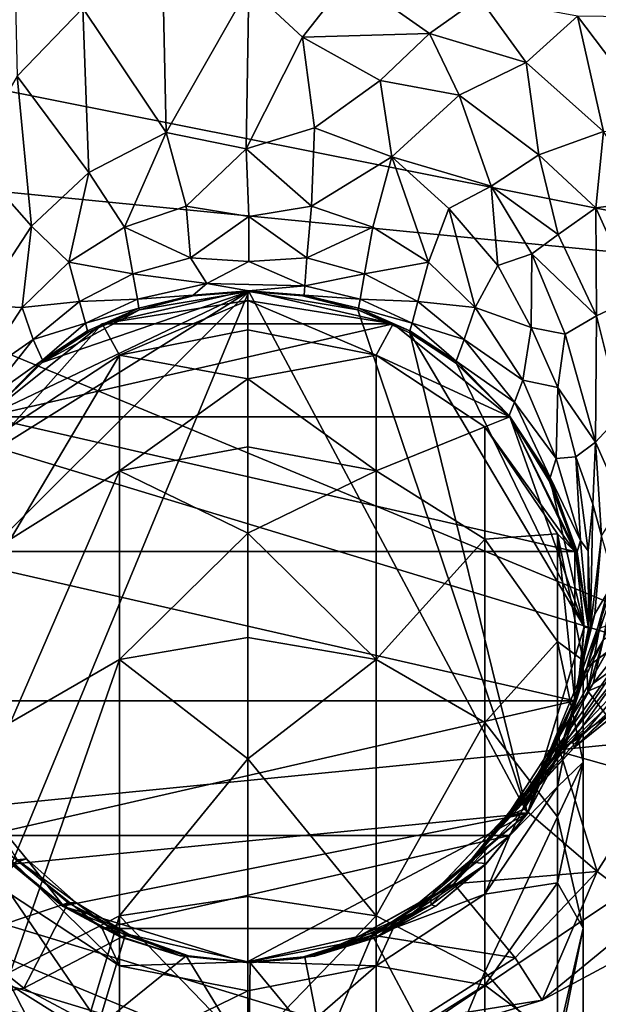
# Model space of a CAD drawing. Units: inches. Extents: x -2.7 to 2.6, y -5.5 to 5.5.
# Drawn here: x -1.8 to -0.9, y 3.1 to 4.7 of the extents above; entities that cross this region are included whole.
import ezdxf

# ---------------------------------------------------------------- set-up
doc = ezdxf.new("R2010")
doc.units = ezdxf.units.IN
doc.layers.get('0').update_dxf_attribs({"true_color": 0xc2ced6})

msp = doc.modelspace()

# ---------------------------------------------------------------- linework, layer by layer
for points in [[(-0.3901, 4.9732), (-0.1778, 4.2733), (-2.6016, 4.7554), (-0.3901, 4.9732)], [(-1.8249, 4.9159), (-1.8183, 4.6266), (-1.7104, 4.7384), (-1.8249, 4.9159)], [(-1.5732, 4.5341), (-1.5792, 4.8133), (-1.7104, 4.7384), (-1.5732, 4.5341)], [(-1.5792, 4.8133), (-1.5732, 4.5341), (-1.4376, 4.7729), (-1.5792, 4.8133)], [(-1.2722, 4.7894), (-1.4376, 4.7729), (-1.3494, 4.6908), (-1.2722, 4.7894)], [(-1.1404, 4.6967), (-1.2722, 4.7894), (-1.3494, 4.6908), (-1.1404, 4.6967)], [(-1.2722, 4.7894), (-1.1404, 4.6967), (-1.0585, 4.7553), (-1.2722, 4.7894)], [(-1.5732, 4.5341), (-1.4417, 4.5076), (-1.4376, 4.7729), (-1.5732, 4.5341)], [(-1.3494, 4.6908), (-1.4376, 4.7729), (-1.4417, 4.5076), (-1.3494, 4.6908)], [(-2.6733, 4.5191), (-2.6016, 4.7554), (-0.1778, 4.2733), (-2.6733, 4.5191)], [(-0.9818, 4.6491), (-1.0585, 4.7553), (-1.1404, 4.6967), (-0.9818, 4.6491)], [(-0.8971, 4.7254), (-1.0585, 4.7553), (-0.9818, 4.6491), (-0.8971, 4.7254)], [(-1.7005, 4.4687), (-1.7104, 4.7384), (-1.8183, 4.6266), (-1.7005, 4.4687)], [(-1.5732, 4.5341), (-1.7104, 4.7384), (-1.7005, 4.4687), (-1.5732, 4.5341)], [(-0.8546, 4.536), (-0.8971, 4.7254), (-0.9818, 4.6491), (-0.8546, 4.536)], [(-0.7261, 4.7233), (-0.8971, 4.7254), (-0.7555, 4.538), (-0.7261, 4.7233)], [(-0.8546, 4.536), (-0.7555, 4.538), (-0.8971, 4.7254), (-0.8546, 4.536)], [(-1.3494, 4.6908), (-1.4417, 4.5076), (-1.3293, 4.5421), (-1.3494, 4.6908)], [(-1.3494, 4.6908), (-1.2214, 4.6194), (-1.1404, 4.6967), (-1.3494, 4.6908)], [(-1.3293, 4.5421), (-1.2214, 4.6194), (-1.3494, 4.6908), (-1.3293, 4.5421)], [(-1.2214, 4.6194), (-1.092, 4.5957), (-1.1404, 4.6967), (-1.2214, 4.6194)], [(-1.1404, 4.6967), (-1.092, 4.5957), (-0.9818, 4.6491), (-1.1404, 4.6967)], [(-0.9609, 4.4977), (-0.9818, 4.6491), (-1.092, 4.5957), (-0.9609, 4.4977)], [(-0.9818, 4.6491), (-0.9609, 4.4977), (-0.8546, 4.536), (-0.9818, 4.6491)], [(-1.8953, 4.4942), (-1.7947, 4.3802), (-1.8183, 4.6266), (-1.8953, 4.4942)], [(-1.7947, 4.3802), (-1.7005, 4.4687), (-1.8183, 4.6266), (-1.7947, 4.3802)], [(-1.3293, 4.5421), (-1.2025, 4.4943), (-1.2214, 4.6194), (-1.3293, 4.5421)], [(-1.092, 4.5957), (-1.2214, 4.6194), (-1.2025, 4.4943), (-1.092, 4.5957)], [(-1.0393, 4.4463), (-1.092, 4.5957), (-1.2025, 4.4943), (-1.0393, 4.4463)], [(-1.0393, 4.4463), (-0.9609, 4.4977), (-1.092, 4.5957), (-1.0393, 4.4463)], [(-1.5732, 4.5341), (-1.7005, 4.4687), (-1.6417, 4.3789), (-1.5732, 4.5341)], [(-1.5406, 4.4131), (-1.5732, 4.5341), (-1.6417, 4.3789), (-1.5406, 4.4131)], [(-1.5406, 4.4131), (-1.4417, 4.5076), (-1.5732, 4.5341), (-1.5406, 4.4131)], [(-1.3347, 4.4131), (-1.3293, 4.5421), (-1.4417, 4.5076), (-1.3347, 4.4131)], [(-1.2025, 4.4943), (-1.3293, 4.5421), (-1.3347, 4.4131), (-1.2025, 4.4943)], [(-0.8673, 4.4106), (-0.8546, 4.536), (-0.9609, 4.4977), (-0.8673, 4.4106)], [(-0.8673, 4.4106), (-0.7794, 4.4217), (-0.8546, 4.536), (-0.8673, 4.4106)], [(-0.3901, 3.5733), (-2.6975, 4.2733), (-2.6733, 4.5191), (-0.3901, 3.5733)], [(-0.1778, 4.2733), (-0.3901, 3.5733), (-2.6733, 4.5191), (-0.1778, 4.2733)], [(-1.4417, 4.5076), (-1.5406, 4.4131), (-1.4377, 4.3962), (-1.4417, 4.5076)], [(-1.3347, 4.4131), (-1.4417, 4.5076), (-1.4377, 4.3962), (-1.3347, 4.4131)], [(-0.9292, 4.3667), (-0.9609, 4.4977), (-1.0393, 4.4463), (-0.9292, 4.3667)], [(-0.9609, 4.4977), (-0.9292, 4.3667), (-0.8673, 4.4106), (-0.9609, 4.4977)], [(-1.7947, 4.3802), (-1.8953, 4.4942), (-1.8802, 4.2502), (-1.7947, 4.3802)], [(-1.3347, 4.4131), (-1.2336, 4.3789), (-1.2025, 4.4943), (-1.3347, 4.4131)], [(-1.2025, 4.4943), (-1.2336, 4.3789), (-1.142, 4.3215), (-1.2025, 4.4943)], [(-1.2025, 4.4943), (-1.142, 4.3215), (-1.1087, 4.4096), (-1.2025, 4.4943)], [(-1.0393, 4.4463), (-1.2025, 4.4943), (-1.1087, 4.4096), (-1.0393, 4.4463)], [(-1.7947, 4.3802), (-1.7333, 4.3215), (-1.7005, 4.4687), (-1.7947, 4.3802)], [(-1.7005, 4.4687), (-1.7333, 4.3215), (-1.6417, 4.3789), (-1.7005, 4.4687)], [(-1.0285, 4.3158), (-1.0393, 4.4463), (-1.1087, 4.4096), (-1.0285, 4.3158)], [(-1.0285, 4.3158), (-0.9722, 4.3349), (-1.0393, 4.4463), (-1.0285, 4.3158)], [(-0.9292, 4.3667), (-1.0393, 4.4463), (-0.9722, 4.3349), (-0.9292, 4.3667)], [(-0.801, 4.2637), (-0.7794, 4.4217), (-0.8673, 4.4106), (-0.801, 4.2637)], [(-1.5333, 4.3283), (-1.5406, 4.4131), (-1.6417, 4.3789), (-1.5333, 4.3283)], [(-1.5406, 4.4131), (-1.5333, 4.3283), (-1.4377, 4.3962), (-1.5406, 4.4131)], [(-1.3347, 4.4131), (-1.4377, 4.3962), (-1.342, 4.3283), (-1.3347, 4.4131)], [(-1.2336, 4.3789), (-1.3347, 4.4131), (-1.342, 4.3283), (-1.2336, 4.3789)], [(-1.1087, 4.4096), (-1.142, 4.3215), (-1.0654, 4.2467), (-1.1087, 4.4096)], [(-1.0285, 4.3158), (-1.1087, 4.4096), (-1.0654, 4.2467), (-1.0285, 4.3158)], [(-0.9292, 4.3667), (-0.866, 4.2331), (-0.8673, 4.4106), (-0.9292, 4.3667)], [(-0.801, 4.2637), (-0.8673, 4.4106), (-0.866, 4.2331), (-0.801, 4.2637)], [(-1.4377, 4.3962), (-1.5333, 4.3283), (-1.4377, 4.3222), (-1.4377, 4.3962)], [(-1.4377, 4.3222), (-1.342, 4.3283), (-1.4377, 4.3962), (-1.4377, 4.3222)], [(-1.8099, 4.2467), (-1.7947, 4.3802), (-1.8802, 4.2502), (-1.8099, 4.2467)], [(-1.7947, 4.3802), (-1.8099, 4.2467), (-1.7333, 4.3215), (-1.7947, 4.3802)], [(-1.628, 4.3022), (-1.6417, 4.3789), (-1.7333, 4.3215), (-1.628, 4.3022)], [(-1.6417, 4.3789), (-1.628, 4.3022), (-1.5333, 4.3283), (-1.6417, 4.3789)], [(-1.342, 4.3283), (-1.2473, 4.3022), (-1.2336, 4.3789), (-1.342, 4.3283)], [(-1.142, 4.3215), (-1.2336, 4.3789), (-1.2473, 4.3022), (-1.142, 4.3215)], [(-0.866, 4.2331), (-0.9292, 4.3667), (-0.9722, 4.3349), (-0.866, 4.2331)], [(-0.9735, 4.214), (-0.9722, 4.3349), (-1.0285, 4.3158), (-0.9735, 4.214)], [(-0.9735, 4.214), (-0.9175, 4.2029), (-0.9722, 4.3349), (-0.9735, 4.214)], [(-0.9722, 4.3349), (-0.9175, 4.2029), (-0.866, 4.2331), (-0.9722, 4.3349)], [(-1.7157, 4.2564), (-1.7333, 4.3215), (-1.8099, 4.2467), (-1.7157, 4.2564)], [(-1.7333, 4.3215), (-1.7157, 4.2564), (-1.628, 4.3022), (-1.7333, 4.3215)], [(-1.5066, 4.286), (-1.5333, 4.3283), (-1.628, 4.3022), (-1.5066, 4.286)], [(-1.4377, 4.3222), (-1.5333, 4.3283), (-1.5066, 4.286), (-1.4377, 4.3222)], [(-1.5066, 4.286), (-1.3456, 4.2825), (-1.4377, 4.3222), (-1.5066, 4.286)], [(-1.4377, 4.3222), (-1.3456, 4.2825), (-1.342, 4.3283), (-1.4377, 4.3222)], [(-1.2473, 4.3022), (-1.342, 4.3283), (-1.3456, 4.2825), (-1.2473, 4.3022)], [(-1.2473, 4.3022), (-1.1596, 4.2564), (-1.142, 4.3215), (-1.2473, 4.3022)], [(-1.1596, 4.2564), (-1.0654, 4.2467), (-1.142, 4.3215), (-1.1596, 4.2564)], [(-1.6207, 4.2603), (-1.628, 4.3022), (-1.7157, 4.2564), (-1.6207, 4.2603)], [(-1.628, 4.3022), (-1.6207, 4.2603), (-1.5066, 4.286), (-1.628, 4.3022)], [(-1.3456, 4.2825), (-1.2546, 4.2603), (-1.2473, 4.3022), (-1.3456, 4.2825)], [(-1.1596, 4.2564), (-1.2473, 4.3022), (-1.2546, 4.2603), (-1.1596, 4.2564)], [(-0.9735, 4.214), (-1.0285, 4.3158), (-1.0654, 4.2467), (-0.9735, 4.214)], [(-1.5287, 4.2669), (-1.5066, 4.286), (-1.6207, 4.2603), (-1.5287, 4.2669)], [(-1.4379, 4.274), (-1.5066, 4.286), (-1.5287, 4.2669), (-1.4379, 4.274)], [(-1.4379, 4.274), (-1.3456, 4.2825), (-1.5066, 4.286), (-1.4379, 4.274)], [(-0.3901, 3.5733), (-2.3285, 3.3824), (-2.6975, 4.2733), (-0.3901, 3.5733)], [(-1.4377, 4.2733), (-1.9893, 3.7232), (-1.8274, 3.3324), (-1.4377, 4.2733)], [(-1.9893, 3.7232), (-1.4377, 4.2733), (-1.9331, 3.9636), (-1.9893, 3.7232)], [(-1.9331, 3.9636), (-1.4377, 4.2733), (-1.8661, 4.0688), (-1.9331, 3.9636)], [(-1.4377, 4.2733), (-1.7772, 4.1563), (-1.8661, 4.0688), (-1.4377, 4.2733)], [(-1.8274, 3.3324), (-0.9794, 3.4159), (-1.4377, 4.2733), (-1.8274, 3.3324)], [(-1.7772, 4.1563), (-1.4377, 4.2733), (-1.6172, 4.2432), (-1.7772, 4.1563)], [(-1.6784, 4.22), (-1.6784, 4.22), (-1.4392, 4.2746), (-1.6784, 4.22)], [(-1.4392, 4.2746), (-1.4392, 4.2746), (-1.6784, 4.22), (-1.4392, 4.2746)], [(-1.6784, 4.22), (-1.4392, 4.2746), (-1.2001, 4.22), (-1.6784, 4.22)], [(-1.6784, 4.22), (-1.4392, 4.2584), (-1.4392, 4.2746), (-1.6784, 4.22)], [(-1.6172, 4.2432), (-1.4377, 4.2733), (-1.5287, 4.2657), (-1.6172, 4.2432)], [(-1.5287, 4.2669), (-1.4377, 4.2733), (-1.4379, 4.274), (-1.5287, 4.2669)], [(-1.5287, 4.2669), (-1.5287, 4.2657), (-1.4377, 4.2733), (-1.5287, 4.2669)], [(-1.4392, 4.2746), (-1.2001, 4.22), (-1.2001, 4.22), (-1.4392, 4.2746)], [(-1.2001, 4.22), (-1.4392, 4.2746), (-1.4392, 4.2746), (-1.2001, 4.22)], [(-1.4392, 4.2746), (-1.4392, 4.2584), (-1.2001, 4.22), (-1.4392, 4.2746)], [(-1.4379, 4.274), (-1.3466, 4.2669), (-1.3456, 4.2825), (-1.4379, 4.274)], [(-1.4379, 4.274), (-1.4377, 4.2733), (-1.3466, 4.2669), (-1.4379, 4.274)], [(-1.2581, 4.2429), (-1.4377, 4.2733), (-0.9794, 3.4159), (-1.2581, 4.2429)], [(-1.3494, 4.2659), (-1.4377, 4.2733), (-1.2581, 4.2429), (-1.3494, 4.2659)], [(-1.4377, 4.2733), (-1.3494, 4.2659), (-1.3466, 4.2669), (-1.4377, 4.2733)], [(-1.2546, 4.2603), (-1.3456, 4.2825), (-1.3466, 4.2669), (-1.2546, 4.2603)], [(-1.7918, 4.1944), (-1.7157, 4.2564), (-1.8099, 4.2467), (-1.7918, 4.1944)], [(-1.7918, 4.1944), (-1.7061, 4.2209), (-1.7157, 4.2564), (-1.7918, 4.1944)], [(-1.7157, 4.2564), (-1.7061, 4.2209), (-1.6207, 4.2603), (-1.7157, 4.2564)], [(-1.6181, 4.2455), (-1.6207, 4.2603), (-1.7061, 4.2209), (-1.6181, 4.2455)], [(-1.6784, 4.22), (-1.6501, 4.1687), (-1.4392, 4.2584), (-1.6784, 4.22)], [(-1.6501, 4.1687), (-1.4392, 4.21), (-1.4392, 4.2584), (-1.6501, 4.1687)], [(-1.6207, 4.2603), (-1.6181, 4.2455), (-1.5287, 4.2669), (-1.6207, 4.2603)], [(-1.5287, 4.2669), (-1.6181, 4.2455), (-1.6172, 4.2432), (-1.5287, 4.2669)], [(-1.6172, 4.2432), (-1.5287, 4.2657), (-1.5287, 4.2669), (-1.6172, 4.2432)], [(-1.4392, 4.2584), (-1.2283, 4.1687), (-1.2001, 4.22), (-1.4392, 4.2584)], [(-1.2283, 4.1687), (-1.4392, 4.2584), (-1.4392, 4.21), (-1.2283, 4.1687)], [(-1.3466, 4.2669), (-1.3494, 4.2659), (-1.2581, 4.2429), (-1.3466, 4.2669)], [(-1.3466, 4.2669), (-1.2572, 4.2455), (-1.2546, 4.2603), (-1.3466, 4.2669)], [(-1.2581, 4.2429), (-1.2572, 4.2455), (-1.3466, 4.2669), (-1.2581, 4.2429)], [(-1.1693, 4.2209), (-1.2546, 4.2603), (-1.2572, 4.2455), (-1.1693, 4.2209)], [(-1.2546, 4.2603), (-1.1693, 4.2209), (-1.1596, 4.2564), (-1.2546, 4.2603)], [(-1.1693, 4.2209), (-1.0835, 4.1944), (-1.1596, 4.2564), (-1.1693, 4.2209)], [(-1.1596, 4.2564), (-1.0835, 4.1944), (-1.0654, 4.2467), (-1.1596, 4.2564)], [(-0.8256, 4.0712), (-0.801, 4.2637), (-0.866, 4.2331), (-0.8256, 4.0712)], [(-1.8802, 4.2502), (-1.8882, 4.1275), (-1.8099, 4.2467), (-1.8802, 4.2502)], [(-1.7918, 4.1944), (-1.8099, 4.2467), (-1.8882, 4.1275), (-1.7918, 4.1944)], [(-1.6172, 4.2432), (-1.7008, 4.2064), (-1.7772, 4.1563), (-1.6172, 4.2432)], [(-1.7061, 4.2209), (-1.7025, 4.2083), (-1.6181, 4.2455), (-1.7061, 4.2209)], [(-1.6181, 4.2455), (-1.7025, 4.2083), (-1.7008, 4.2064), (-1.6181, 4.2455)], [(-1.7008, 4.2064), (-1.6172, 4.2432), (-1.6181, 4.2455), (-1.7008, 4.2064)], [(-1.1729, 4.2083), (-1.2572, 4.2455), (-1.2581, 4.2429), (-1.1729, 4.2083)], [(-1.2581, 4.2429), (-1.1731, 4.2053), (-1.1729, 4.2083), (-1.2581, 4.2429)], [(-0.9794, 3.4159), (-1.1731, 4.2053), (-1.2581, 4.2429), (-0.9794, 3.4159)], [(-1.2572, 4.2455), (-1.1729, 4.2083), (-1.1693, 4.2209), (-1.2572, 4.2455)], [(-1.0835, 4.1944), (-0.9872, 4.1275), (-1.0654, 4.2467), (-1.0835, 4.1944)], [(-0.9735, 4.214), (-1.0654, 4.2467), (-0.9872, 4.1275), (-0.9735, 4.214)], [(-1.7918, 4.1944), (-1.7766, 4.1605), (-1.7061, 4.2209), (-1.7918, 4.1944)], [(-1.7025, 4.2083), (-1.7061, 4.2209), (-1.7766, 4.1605), (-1.7025, 4.2083)], [(-1.0967, 4.1587), (-1.1693, 4.2209), (-1.1729, 4.2083), (-1.0967, 4.1587)], [(-1.1693, 4.2209), (-1.0967, 4.1587), (-1.0835, 4.1944), (-1.1693, 4.2209)], [(-0.9175, 4.2029), (-0.8679, 4.0258), (-0.866, 4.2331), (-0.9175, 4.2029)], [(-0.8256, 4.0712), (-0.866, 4.2331), (-0.8679, 4.0258), (-0.8256, 4.0712)], [(-1.8701, 4.0671), (-1.6784, 4.22), (-1.6784, 4.22), (-1.8701, 4.0671)], [(-1.6784, 4.22), (-1.8701, 4.0671), (-1.8701, 4.0671), (-1.6784, 4.22)], [(-1.0083, 4.0671), (-1.8701, 4.0671), (-1.2001, 4.22), (-1.0083, 4.0671)], [(-1.2001, 4.22), (-1.8701, 4.0671), (-1.6784, 4.22), (-1.2001, 4.22)], [(-1.6784, 4.22), (-1.8701, 4.0671), (-1.829, 4.051), (-1.6784, 4.22)], [(-1.829, 4.051), (-1.6501, 4.1687), (-1.6784, 4.22), (-1.829, 4.051)], [(-1.7025, 4.2083), (-1.7766, 4.1605), (-1.7772, 4.1563), (-1.7025, 4.2083)], [(-1.7025, 4.2083), (-1.7772, 4.1563), (-1.7008, 4.2064), (-1.7025, 4.2083)], [(-1.4392, 4.1297), (-1.4392, 4.21), (-1.6501, 4.1687), (-1.4392, 4.1297)], [(-1.2283, 4.1687), (-1.4392, 4.21), (-1.4392, 4.1297), (-1.2283, 4.1687)], [(-1.0083, 4.0671), (-1.2001, 4.22), (-1.2283, 4.1687), (-1.0083, 4.0671)], [(-1.2001, 4.22), (-1.0083, 4.0671), (-1.0083, 4.0671), (-1.2001, 4.22)], [(-1.0083, 4.0671), (-1.2001, 4.22), (-1.2001, 4.22), (-1.0083, 4.0671)], [(-1.0967, 4.1587), (-1.1729, 4.2083), (-1.1731, 4.2053), (-1.0967, 4.1587)], [(-1.1731, 4.2053), (-1.0963, 4.1546), (-1.0967, 4.1587), (-1.1731, 4.2053)], [(-1.1731, 4.2053), (-0.8864, 3.7223), (-1.0963, 4.1546), (-1.1731, 4.2053)], [(-0.9794, 3.4159), (-0.8864, 3.7223), (-1.1731, 4.2053), (-0.9794, 3.4159)], [(-0.9872, 4.1275), (-0.9298, 4.1153), (-0.9735, 4.214), (-0.9872, 4.1275)], [(-0.9175, 4.2029), (-0.9735, 4.214), (-0.9298, 4.1153), (-0.9175, 4.2029)], [(-1.8743, 4.0914), (-1.7918, 4.1944), (-1.8882, 4.1275), (-1.8743, 4.0914)], [(-1.7766, 4.1605), (-1.7918, 4.1944), (-1.8743, 4.0914), (-1.7766, 4.1605)], [(-1.0967, 4.1587), (-1.0011, 4.0914), (-1.0835, 4.1944), (-1.0967, 4.1587)], [(-1.0835, 4.1944), (-1.0011, 4.0914), (-0.9872, 4.1275), (-1.0835, 4.1944)], [(-0.8679, 4.0258), (-0.9175, 4.2029), (-0.9298, 4.1153), (-0.8679, 4.0258)], [(-1.7766, 4.1605), (-1.8743, 4.0914), (-1.8646, 4.0697), (-1.7766, 4.1605)], [(-1.7766, 4.1605), (-1.8646, 4.0697), (-1.8661, 4.0688), (-1.7766, 4.1605)], [(-1.8661, 4.0688), (-1.7772, 4.1563), (-1.7766, 4.1605), (-1.8661, 4.0688)], [(-1.829, 3.8664), (-1.6501, 3.9787), (-1.6501, 4.1687), (-1.829, 3.8664)], [(-1.6501, 4.1687), (-1.829, 4.051), (-1.829, 3.8664), (-1.6501, 4.1687)], [(-1.6501, 3.9787), (-1.4392, 4.1297), (-1.6501, 4.1687), (-1.6501, 3.9787)], [(-1.2283, 3.9787), (-1.2283, 4.1687), (-1.4392, 4.1297), (-1.2283, 3.9787)], [(-1.0495, 4.051), (-1.2283, 4.1687), (-1.2283, 3.9787), (-1.0495, 4.051)], [(-1.2283, 4.1687), (-1.0495, 4.051), (-1.0083, 4.0671), (-1.2283, 4.1687)], [(-1.0967, 4.1587), (-1.0098, 4.0697), (-1.0011, 4.0914), (-1.0967, 4.1587)], [(-1.0967, 4.1587), (-1.0963, 4.1546), (-1.0088, 4.0684), (-1.0967, 4.1587)], [(-1.0967, 4.1587), (-1.0088, 4.0684), (-1.0098, 4.0697), (-1.0967, 4.1587)], [(-1.0963, 4.1546), (-0.8864, 3.7223), (-1.0092, 4.0688), (-1.0963, 4.1546)], [(-1.0963, 4.1546), (-1.0092, 4.0688), (-1.0088, 4.0684), (-1.0963, 4.1546)], [(-1.6501, 3.9787), (-1.4392, 4.0181), (-1.4392, 4.1297), (-1.6501, 3.9787)], [(-1.4392, 4.1297), (-1.4392, 4.0181), (-1.2283, 3.9787), (-1.4392, 4.1297)], [(-1.0011, 4.0914), (-0.9322, 3.9986), (-0.9872, 4.1275), (-1.0011, 4.0914)], [(-0.9322, 3.9986), (-0.9298, 4.1153), (-0.9872, 4.1275), (-0.9322, 3.9986)], [(-0.9322, 3.9986), (-0.9, 4.0013), (-0.9298, 4.1153), (-0.9322, 3.9986)], [(-0.9298, 4.1153), (-0.9, 4.0013), (-0.8679, 4.0258), (-0.9298, 4.1153)], [(-1.0098, 4.0697), (-0.9422, 3.9677), (-1.0011, 4.0914), (-1.0098, 4.0697)], [(-1.0011, 4.0914), (-0.9422, 3.9677), (-0.9322, 3.9986), (-1.0011, 4.0914)], [(-0.9018, 3.8461), (-1.9766, 3.8461), (-1.8701, 4.0671), (-0.9018, 3.8461)], [(-0.9018, 3.8461), (-1.8701, 4.0671), (-1.0083, 4.0671), (-0.9018, 3.8461)], [(-0.9018, 3.8461), (-1.0083, 4.0671), (-1.0495, 4.051), (-0.9018, 3.8461)], [(-1.0098, 4.0697), (-1.0088, 4.0684), (-0.9438, 3.9619), (-1.0098, 4.0697)], [(-0.9422, 3.9677), (-1.0098, 4.0697), (-0.9438, 3.9619), (-0.9422, 3.9677)], [(-0.9422, 3.9636), (-1.0088, 4.0684), (-1.0092, 4.0688), (-0.9422, 3.9636)], [(-0.9422, 3.9636), (-1.0092, 4.0688), (-0.8864, 3.7223), (-0.9422, 3.9636)], [(-0.9438, 3.9619), (-1.0088, 4.0684), (-0.8996, 3.8459), (-0.9438, 3.9619)], [(-1.0088, 4.0684), (-0.9422, 3.9636), (-0.8996, 3.8459), (-1.0088, 4.0684)], [(-1.0083, 4.0671), (-0.9018, 3.8461), (-0.9018, 3.8461), (-1.0083, 4.0671)], [(-0.9018, 3.8461), (-1.0083, 4.0671), (-1.0083, 4.0671), (-0.9018, 3.8461)], [(-0.8679, 4.0258), (-0.8236, 3.9254), (-0.8256, 4.0712), (-0.8679, 4.0258)], [(-1.2283, 3.9787), (-1.0495, 3.8664), (-1.0495, 4.051), (-1.2283, 3.9787)], [(-0.93, 3.8749), (-1.0495, 4.051), (-1.0495, 3.8664), (-0.93, 3.8749)], [(-1.0495, 4.051), (-0.93, 3.8749), (-0.9018, 3.8461), (-1.0495, 4.051)], [(-1.6501, 3.9787), (-1.4392, 3.8762), (-1.4392, 4.0181), (-1.6501, 3.9787)], [(-1.2283, 3.9787), (-1.4392, 4.0181), (-1.4392, 3.8762), (-1.2283, 3.9787)], [(-0.9, 4.0013), (-0.8719, 3.924), (-0.8679, 4.0258), (-0.9, 4.0013)], [(-0.8719, 3.924), (-0.8581, 3.8721), (-0.8679, 4.0258), (-0.8719, 3.924)], [(-0.8679, 4.0258), (-0.8581, 3.8721), (-0.8236, 3.9254), (-0.8679, 4.0258)], [(-0.8922, 3.864), (-0.9322, 3.9986), (-0.9422, 3.9677), (-0.8922, 3.864)], [(-0.8922, 3.864), (-0.9, 4.0013), (-0.9322, 3.9986), (-0.8922, 3.864)], [(-0.8922, 3.864), (-0.8797, 3.8474), (-0.9, 4.0013), (-0.8922, 3.864)], [(-0.8719, 3.924), (-0.9, 4.0013), (-0.8797, 3.8474), (-0.8719, 3.924)], [(-1.829, 3.5651), (-1.6501, 3.6686), (-1.6501, 3.9787), (-1.829, 3.5651)], [(-1.6501, 3.9787), (-1.829, 3.8664), (-1.829, 3.5651), (-1.6501, 3.9787)], [(-1.6501, 3.9787), (-1.6501, 3.6686), (-1.4392, 3.8762), (-1.6501, 3.9787)], [(-1.2283, 3.6686), (-1.2283, 3.9787), (-1.4392, 3.8762), (-1.2283, 3.6686)], [(-1.0495, 3.8664), (-1.2283, 3.9787), (-1.2283, 3.6686), (-1.0495, 3.8664)], [(-0.8981, 3.8453), (-0.9422, 3.9677), (-0.9438, 3.9619), (-0.8981, 3.8453)], [(-0.8996, 3.8459), (-0.8981, 3.8453), (-0.9438, 3.9619), (-0.8996, 3.8459)], [(-0.9422, 3.9677), (-0.8981, 3.8453), (-0.8922, 3.864), (-0.9422, 3.9677)], [(-0.8996, 3.8459), (-0.9422, 3.9636), (-0.9006, 3.846), (-0.8996, 3.8459)], [(-0.8864, 3.7223), (-0.9006, 3.846), (-0.9422, 3.9636), (-0.8864, 3.7223)], [(-0.8797, 3.8474), (-0.8762, 3.7221), (-0.8719, 3.924), (-0.8797, 3.8474)], [(-0.8762, 3.7221), (-0.8581, 3.8721), (-0.8719, 3.924), (-0.8762, 3.7221)], [(-1.4392, 3.7049), (-1.4392, 3.8762), (-1.6501, 3.6686), (-1.4392, 3.7049)], [(-1.4392, 3.8762), (-1.4392, 3.7049), (-1.2283, 3.6686), (-1.4392, 3.8762)], [(-1.2283, 3.6686), (-1.0495, 3.5651), (-1.0495, 3.8664), (-1.2283, 3.6686)], [(-1.0495, 3.8664), (-0.93, 3.6984), (-0.93, 3.8749), (-1.0495, 3.8664)], [(-0.93, 3.6984), (-1.0495, 3.8664), (-1.0495, 3.5651), (-0.93, 3.6984)], [(-0.888, 3.6672), (-0.93, 3.8749), (-0.93, 3.6984), (-0.888, 3.6672)], [(-0.9018, 3.6008), (-0.9018, 3.8461), (-0.93, 3.8749), (-0.9018, 3.6008)], [(-0.93, 3.8749), (-0.888, 3.6672), (-0.9018, 3.6008), (-0.93, 3.8749)], [(-0.8581, 3.8721), (-0.8762, 3.7221), (-0.8687, 3.7439), (-0.8581, 3.8721)], [(-0.8581, 3.8721), (-0.8687, 3.7439), (-0.8364, 3.798), (-0.8581, 3.8721)], [(-0.8922, 3.864), (-0.8981, 3.8453), (-0.879, 3.7202), (-0.8922, 3.864)], [(-0.8922, 3.864), (-0.879, 3.7202), (-0.8797, 3.8474), (-0.8922, 3.864)], [(-1.9766, 3.8461), (-0.9018, 3.8461), (-0.9018, 3.6008), (-1.9766, 3.8461)], [(-1.9766, 3.8461), (-0.9018, 3.6008), (-1.9766, 3.6008), (-1.9766, 3.8461)], [(-0.9018, 3.8461), (-0.9018, 3.6008), (-0.9018, 3.6008), (-0.9018, 3.8461)], [(-0.9018, 3.6008), (-0.9018, 3.8461), (-0.9018, 3.8461), (-0.9018, 3.6008)], [(-0.9006, 3.846), (-0.8864, 3.7223), (-0.8996, 3.8459), (-0.9006, 3.846)], [(-0.8996, 3.8459), (-0.8864, 3.7223), (-0.879, 3.7202), (-0.8996, 3.8459)], [(-0.879, 3.7202), (-0.8981, 3.8453), (-0.8996, 3.8459), (-0.879, 3.7202)], [(-0.8762, 3.7221), (-0.8797, 3.8474), (-0.879, 3.7202), (-0.8762, 3.7221)], [(-0.8818, 3.6554), (-0.8302, 3.8081), (-0.8498, 3.6805), (-0.8818, 3.6554)], [(-0.8302, 3.8081), (-0.8818, 3.6554), (-0.8485, 3.7776), (-0.8302, 3.8081)], [(-0.8973, 3.629), (-0.8552, 3.7003), (-0.8364, 3.798), (-0.8973, 3.629)], [(-0.8364, 3.798), (-0.8687, 3.7439), (-0.8973, 3.629), (-0.8364, 3.798)], [(-0.8485, 3.7776), (-0.8818, 3.6554), (-0.861, 3.7196), (-0.8485, 3.7776)], [(-0.7691, 3.7598), (-0.8552, 3.7003), (-0.8713, 3.6291), (-0.7691, 3.7598)], [(-0.8713, 3.6291), (-0.8023, 3.6796), (-0.7691, 3.7598), (-0.8713, 3.6291)], [(-0.9619, 3.4813), (-0.8498, 3.6805), (-0.7746, 3.743), (-0.9619, 3.4813)], [(-0.9619, 3.4813), (-0.7746, 3.743), (-0.9255, 3.5203), (-0.9619, 3.4813)], [(-0.9255, 3.5203), (-0.7746, 3.743), (-0.78, 3.6739), (-0.9255, 3.5203)], [(-0.8687, 3.7439), (-0.8762, 3.7221), (-0.8973, 3.629), (-0.8687, 3.7439)], [(-0.8971, 3.6138), (-0.8864, 3.7223), (-0.9794, 3.4159), (-0.8971, 3.6138)], [(-0.9054, 3.5355), (-0.8484, 3.576), (-0.7052, 3.7316), (-0.9054, 3.5355)], [(-0.9054, 3.5355), (-0.7052, 3.7316), (-0.8023, 3.6796), (-0.9054, 3.5355)], [(-0.879, 3.7202), (-0.8973, 3.629), (-0.8762, 3.7221), (-0.879, 3.7202)], [(-0.8946, 3.6169), (-0.8973, 3.629), (-0.879, 3.7202), (-0.8946, 3.6169)], [(-0.8864, 3.7223), (-0.8971, 3.6138), (-0.8946, 3.6169), (-0.8864, 3.7223)], [(-0.879, 3.7202), (-0.8864, 3.7223), (-0.8946, 3.6169), (-0.879, 3.7202)], [(-0.8806, 3.6167), (-0.861, 3.7196), (-0.8818, 3.6554), (-0.8806, 3.6167)], [(-0.8474, 3.7254), (-0.861, 3.7196), (-0.8806, 3.6167), (-0.8474, 3.7254)], [(-0.6918, 3.6963), (-0.8474, 3.7254), (-0.8806, 3.6167), (-0.6918, 3.6963)], [(-1.6501, 3.6686), (-1.4392, 3.5056), (-1.4392, 3.7049), (-1.6501, 3.6686)], [(-1.2283, 3.6686), (-1.4392, 3.7049), (-1.4392, 3.5056), (-1.2283, 3.6686)], [(-0.9026, 3.5243), (-0.7123, 3.7012), (-0.675, 3.708), (-0.9026, 3.5243)], [(-0.8021, 3.6056), (-0.9026, 3.5243), (-0.675, 3.708), (-0.8021, 3.6056)], [(-1.0495, 3.5651), (-0.93, 3.4103), (-0.93, 3.6984), (-1.0495, 3.5651)], [(-0.8552, 3.7003), (-0.8973, 3.629), (-0.9418, 3.5217), (-0.8552, 3.7003)], [(-0.8552, 3.7003), (-0.9418, 3.5217), (-0.8713, 3.6291), (-0.8552, 3.7003)], [(-0.93, 3.6984), (-0.888, 3.5002), (-0.888, 3.6672), (-0.93, 3.6984)], [(-0.888, 3.5002), (-0.93, 3.6984), (-0.93, 3.4103), (-0.888, 3.5002)], [(-0.8909, 3.5427), (-0.7123, 3.7012), (-0.9026, 3.5243), (-0.8909, 3.5427)], [(-0.8909, 3.5427), (-0.78, 3.6739), (-0.7123, 3.7012), (-0.8909, 3.5427)], [(-0.8806, 3.6167), (-0.7686, 3.473), (-0.6918, 3.6963), (-0.8806, 3.6167)], [(-0.9619, 3.4813), (-0.9274, 3.541), (-0.8498, 3.6805), (-0.9619, 3.4813)], [(-0.9377, 3.5071), (-0.9054, 3.5355), (-0.8023, 3.6796), (-0.9377, 3.5071)], [(-0.9377, 3.5071), (-0.8023, 3.6796), (-0.8713, 3.6291), (-0.9377, 3.5071)], [(-0.8498, 3.6805), (-0.9274, 3.541), (-0.8818, 3.6554), (-0.8498, 3.6805)], [(-0.9255, 3.5203), (-0.78, 3.6739), (-0.8909, 3.5427), (-0.9255, 3.5203)], [(-1.829, 3.1561), (-1.6501, 3.2477), (-1.6501, 3.6686), (-1.829, 3.1561)], [(-1.6501, 3.6686), (-1.829, 3.5651), (-1.829, 3.1561), (-1.6501, 3.6686)], [(-1.6501, 3.6686), (-1.6501, 3.2477), (-1.4392, 3.5056), (-1.6501, 3.6686)], [(-1.2283, 3.2477), (-1.2283, 3.6686), (-1.4392, 3.5056), (-1.2283, 3.2477)], [(-1.0495, 3.5651), (-1.2283, 3.6686), (-1.2283, 3.2477), (-1.0495, 3.5651)], [(-0.93, 3.4594), (-0.888, 3.6672), (-0.888, 3.5002), (-0.93, 3.4594)], [(-0.9018, 3.6008), (-0.888, 3.6672), (-0.93, 3.4594), (-0.9018, 3.6008)], [(-0.8818, 3.6554), (-0.9274, 3.541), (-0.9257, 3.5172), (-0.8818, 3.6554)], [(-0.8806, 3.6167), (-0.8818, 3.6554), (-0.9257, 3.5172), (-0.8806, 3.6167)], [(-1.0095, 3.4168), (-0.9377, 3.5071), (-0.8713, 3.6291), (-1.0095, 3.4168)], [(-1.0095, 3.4168), (-0.8713, 3.6291), (-0.9418, 3.5217), (-1.0095, 3.4168)], [(-0.9418, 3.5217), (-0.8973, 3.629), (-0.8946, 3.6169), (-0.9418, 3.5217)], [(-0.9284, 3.5112), (-0.8971, 3.6138), (-0.9794, 3.4159), (-0.9284, 3.5112)], [(-0.9418, 3.5217), (-0.8946, 3.6169), (-0.9263, 3.5148), (-0.9418, 3.5217)], [(-0.8971, 3.6138), (-0.9284, 3.5112), (-0.9263, 3.5148), (-0.8971, 3.6138)], [(-0.9263, 3.5148), (-0.8946, 3.6169), (-0.8971, 3.6138), (-0.9263, 3.5148)], [(-0.7686, 3.473), (-0.8806, 3.6167), (-0.9257, 3.5172), (-0.7686, 3.473)], [(-1.8701, 3.3797), (-1.9766, 3.6008), (-0.9018, 3.6008), (-1.8701, 3.3797)], [(-1.0083, 3.3797), (-1.8701, 3.3797), (-0.9018, 3.6008), (-1.0083, 3.3797)], [(-0.9018, 3.6008), (-1.0083, 3.3797), (-1.0083, 3.3797), (-0.9018, 3.6008)], [(-1.0083, 3.3797), (-0.9018, 3.6008), (-0.9018, 3.6008), (-1.0083, 3.3797)], [(-1.0083, 3.3797), (-0.9018, 3.6008), (-0.93, 3.4594), (-1.0083, 3.3797)], [(-0.8484, 3.576), (-0.9026, 3.5243), (-0.8021, 3.6056), (-0.8484, 3.576)], [(-0.8484, 3.576), (-0.9054, 3.5355), (-0.9026, 3.5243), (-0.8484, 3.576)], [(-2.3285, 3.3824), (-0.3901, 3.5733), (-1.1919, 3.0376), (-2.3285, 3.3824)], [(-1.2283, 3.2477), (-1.0495, 3.1561), (-1.0495, 3.5651), (-1.2283, 3.2477)], [(-1.1919, 3.0376), (-0.3901, 3.5733), (-0.9555, 3.1093), (-1.1919, 3.0376)], [(-0.93, 3.4103), (-1.0495, 3.5651), (-1.0495, 3.1561), (-0.93, 3.4103)], [(-0.9555, 3.1093), (-0.3901, 3.5733), (-0.7377, 3.2258), (-0.9555, 3.1093)], [(-0.8909, 3.5427), (-1.0091, 3.4121), (-0.9255, 3.5203), (-0.8909, 3.5427)], [(-1.0091, 3.4121), (-0.8909, 3.5427), (-0.9026, 3.5243), (-1.0091, 3.4121)], [(-0.9619, 3.4813), (-0.985, 3.4234), (-0.9274, 3.541), (-0.9619, 3.4813)], [(-0.985, 3.4234), (-0.9257, 3.5172), (-0.9274, 3.541), (-0.985, 3.4234)], [(-1.0697, 3.3427), (-0.9054, 3.5355), (-0.9377, 3.5071), (-1.0697, 3.3427)], [(-0.9054, 3.5355), (-1.0697, 3.3427), (-0.9026, 3.5243), (-0.9054, 3.5355)], [(-1.0697, 3.3427), (-1.0091, 3.4121), (-0.9026, 3.5243), (-1.0697, 3.3427)], [(-0.9418, 3.5217), (-0.9796, 3.4164), (-1.0095, 3.4168), (-0.9418, 3.5217)], [(-0.9619, 3.4813), (-0.9255, 3.5203), (-1.0091, 3.4121), (-0.9619, 3.4813)], [(-0.9257, 3.5172), (-0.985, 3.4234), (-0.8652, 3.3207), (-0.9257, 3.5172)], [(-0.9796, 3.4164), (-0.9418, 3.5217), (-0.9263, 3.5148), (-0.9796, 3.4164)], [(-0.9284, 3.5112), (-0.9796, 3.4164), (-0.9263, 3.5148), (-0.9284, 3.5112)], [(-0.9284, 3.5112), (-0.9794, 3.4159), (-0.9796, 3.4164), (-0.9284, 3.5112)], [(-0.8652, 3.3207), (-0.7686, 3.473), (-0.9257, 3.5172), (-0.8652, 3.3207)], [(-1.6501, 3.2477), (-1.4392, 3.2798), (-1.4392, 3.5056), (-1.6501, 3.2477)], [(-1.4392, 3.5056), (-1.4392, 3.2798), (-1.2283, 3.2477), (-1.4392, 3.5056)], [(-0.9377, 3.5071), (-1.0095, 3.4168), (-1.0697, 3.3427), (-0.9377, 3.5071)], [(-0.888, 3.5002), (-0.93, 3.302), (-0.93, 3.4594), (-0.888, 3.5002)], [(-0.93, 3.302), (-0.888, 3.5002), (-0.888, 3.2276), (-0.93, 3.302)], [(-0.93, 3.4103), (-0.888, 3.2276), (-0.888, 3.5002), (-0.93, 3.4103)], [(-0.9619, 3.4813), (-1.0091, 3.4121), (-0.985, 3.4234), (-0.9619, 3.4813)], [(-0.7686, 3.473), (-0.8652, 3.3207), (-0.7377, 3.2258), (-0.7686, 3.473)], [(-1.0495, 3.2833), (-0.93, 3.4594), (-0.93, 3.302), (-1.0495, 3.2833)], [(-0.93, 3.4594), (-1.0495, 3.2833), (-1.0083, 3.3797), (-0.93, 3.4594)], [(-1.8183, 3.3398), (-1.8031, 3.3412), (-1.8736, 3.4274), (-1.8183, 3.3398)], [(-1.8031, 3.3412), (-1.8266, 3.3339), (-1.8736, 3.4274), (-1.8031, 3.3412)], [(-1.7439, 3.2638), (-0.9794, 3.4159), (-1.8274, 3.3324), (-1.7439, 3.2638)], [(-1.7439, 3.2638), (-1.4417, 3.171), (-0.9794, 3.4159), (-1.7439, 3.2638)], [(-1.2267, 3.2129), (-0.9794, 3.4159), (-1.4417, 3.171), (-1.2267, 3.2129)], [(-0.9794, 3.4159), (-1.2267, 3.2129), (-1.0479, 3.3324), (-0.9794, 3.4159)], [(-1.1411, 3.2779), (-1.0095, 3.4168), (-1.1388, 3.28), (-1.1411, 3.2779)], [(-1.0095, 3.4168), (-1.1411, 3.2779), (-1.0697, 3.3427), (-1.0095, 3.4168)], [(-1.1388, 3.28), (-1.0095, 3.4168), (-1.0736, 3.3361), (-1.1388, 3.28)], [(-1.1006, 3.3003), (-0.985, 3.4234), (-1.0091, 3.4121), (-1.1006, 3.3003)], [(-0.8652, 3.3207), (-0.985, 3.4234), (-1.1006, 3.3003), (-0.8652, 3.3207)], [(-1.0091, 3.4121), (-1.0697, 3.3427), (-1.1006, 3.3003), (-1.0091, 3.4121)], [(-1.0095, 3.4168), (-0.9796, 3.4164), (-1.0736, 3.3361), (-1.0095, 3.4168)], [(-0.9796, 3.4164), (-1.0473, 3.334), (-1.0736, 3.3361), (-0.9796, 3.4164)], [(-1.0479, 3.3324), (-1.0473, 3.334), (-0.9796, 3.4164), (-1.0479, 3.3324)], [(-0.9796, 3.4164), (-0.9794, 3.4159), (-1.0479, 3.3324), (-0.9796, 3.4164)], [(-1.0495, 3.1561), (-0.93, 3.0192), (-0.93, 3.4103), (-1.0495, 3.1561)], [(-0.888, 3.2276), (-0.93, 3.4103), (-0.93, 3.0192), (-0.888, 3.2276)], [(-2.3285, 3.3824), (-1.4377, 3.0134), (-2.1376, 3.2258), (-2.3285, 3.3824)], [(-2.3285, 3.3824), (-1.1919, 3.0376), (-1.4377, 3.0134), (-2.3285, 3.3824)], [(-1.6784, 3.2268), (-1.8701, 3.3797), (-1.8701, 3.3797), (-1.6784, 3.2268)], [(-1.8701, 3.3797), (-1.6784, 3.2268), (-1.6784, 3.2268), (-1.8701, 3.3797)], [(-1.6784, 3.2268), (-1.8701, 3.3797), (-1.0083, 3.3797), (-1.6784, 3.2268)], [(-1.8701, 3.3797), (-1.6784, 3.2268), (-1.6501, 3.1657), (-1.8701, 3.3797)], [(-1.6501, 3.1657), (-1.829, 3.2833), (-1.8701, 3.3797), (-1.6501, 3.1657)], [(-1.2001, 3.2268), (-1.6784, 3.2268), (-1.0083, 3.3797), (-1.2001, 3.2268)], [(-1.0083, 3.3797), (-1.2001, 3.2268), (-1.2001, 3.2268), (-1.0083, 3.3797)], [(-1.2001, 3.2268), (-1.0083, 3.3797), (-1.0083, 3.3797), (-1.2001, 3.2268)], [(-1.2001, 3.2268), (-1.0083, 3.3797), (-1.0495, 3.2833), (-1.2001, 3.2268)], [(-1.7344, 3.2693), (-1.8183, 3.3398), (-1.91, 3.2104), (-1.7344, 3.2693)], [(-1.8266, 3.3339), (-1.7439, 3.2638), (-1.8274, 3.3324), (-1.8266, 3.3339)], [(-1.7434, 3.2656), (-1.8266, 3.3339), (-1.8031, 3.3412), (-1.7434, 3.2656)], [(-1.8266, 3.3339), (-1.7434, 3.2656), (-1.7439, 3.2638), (-1.8266, 3.3339)], [(-1.8183, 3.3398), (-1.7217, 3.2697), (-1.8031, 3.3412), (-1.8183, 3.3398)], [(-1.8183, 3.3398), (-1.7344, 3.2693), (-1.7217, 3.2697), (-1.8183, 3.3398)], [(-1.7434, 3.2656), (-1.8031, 3.3412), (-1.7217, 3.2697), (-1.7434, 3.2656)], [(-1.0479, 3.3324), (-1.2267, 3.2129), (-1.1303, 3.2635), (-1.0479, 3.3324)], [(-1.1411, 3.2779), (-1.1006, 3.3003), (-1.0697, 3.3427), (-1.1411, 3.2779)], [(-1.1376, 3.2657), (-1.1388, 3.28), (-1.0736, 3.3361), (-1.1376, 3.2657)], [(-1.0473, 3.334), (-1.1376, 3.2657), (-1.0736, 3.3361), (-1.0473, 3.334)], [(-1.1303, 3.2635), (-1.1376, 3.2657), (-1.0473, 3.334), (-1.1303, 3.2635)], [(-1.0473, 3.334), (-1.0479, 3.3324), (-1.1303, 3.2635), (-1.0473, 3.334)], [(-1.1006, 3.3003), (-0.9999, 3.1791), (-0.8652, 3.3207), (-1.1006, 3.3003)], [(-0.9555, 3.1093), (-0.8652, 3.3207), (-0.9999, 3.1791), (-0.9555, 3.1093)], [(-0.7377, 3.2258), (-0.8652, 3.3207), (-0.9555, 3.1093), (-0.7377, 3.2258)], [(-1.2153, 3.2297), (-1.2345, 3.2158), (-1.1006, 3.3003), (-1.2153, 3.2297)], [(-0.9999, 3.1791), (-1.1006, 3.3003), (-1.2345, 3.2158), (-0.9999, 3.1791)], [(-1.1006, 3.3003), (-1.1411, 3.2779), (-1.2153, 3.2297), (-1.1006, 3.3003)], [(-0.93, 3.302), (-1.0495, 3.134), (-1.0495, 3.2833), (-0.93, 3.302)], [(-1.0495, 3.134), (-0.93, 3.302), (-0.93, 3.0449), (-1.0495, 3.134)], [(-0.888, 3.2276), (-0.93, 3.0449), (-0.93, 3.302), (-0.888, 3.2276)], [(-1.6501, 3.0217), (-1.829, 3.134), (-1.829, 3.2833), (-1.6501, 3.0217)], [(-1.829, 3.2833), (-1.6501, 3.1657), (-1.6501, 3.0217), (-1.829, 3.2833)], [(-1.2283, 3.1657), (-1.0495, 3.2833), (-1.0495, 3.134), (-1.2283, 3.1657)], [(-1.0495, 3.2833), (-1.2283, 3.1657), (-1.2001, 3.2268), (-1.0495, 3.2833)], [(-1.91, 3.2104), (-1.807, 3.129), (-1.7344, 3.2693), (-1.91, 3.2104)], [(-1.6409, 3.2158), (-1.7344, 3.2693), (-1.807, 3.129), (-1.6409, 3.2158)], [(-1.7217, 3.2697), (-1.6464, 3.2136), (-1.7434, 3.2656), (-1.7217, 3.2697)], [(-1.6325, 3.216), (-1.7217, 3.2697), (-1.7344, 3.2693), (-1.6325, 3.216)], [(-1.6409, 3.2158), (-1.6325, 3.216), (-1.7344, 3.2693), (-1.6409, 3.2158)], [(-1.7217, 3.2697), (-1.6325, 3.216), (-1.6464, 3.2136), (-1.7217, 3.2697)], [(-1.4392, 3.0292), (-1.4392, 3.2798), (-1.6501, 3.2477), (-1.4392, 3.0292)], [(-1.2283, 3.2477), (-1.4392, 3.2798), (-1.4392, 3.0292), (-1.2283, 3.2477)], [(-1.1411, 3.2779), (-1.1388, 3.28), (-1.2859, 3.1982), (-1.1411, 3.2779)], [(-1.2067, 3.2333), (-1.2859, 3.1982), (-1.1388, 3.28), (-1.2067, 3.2333)], [(-1.1411, 3.2779), (-1.2859, 3.1982), (-1.2153, 3.2297), (-1.1411, 3.2779)], [(-1.2067, 3.2333), (-1.1388, 3.28), (-1.1376, 3.2657), (-1.2067, 3.2333)], [(-1.6486, 3.2129), (-1.7439, 3.2638), (-1.7434, 3.2656), (-1.6486, 3.2129)], [(-1.7439, 3.2638), (-1.6486, 3.2129), (-1.5503, 3.182), (-1.7439, 3.2638)], [(-1.5503, 3.182), (-1.4417, 3.171), (-1.7439, 3.2638), (-1.5503, 3.182)], [(-1.6486, 3.2129), (-1.7434, 3.2656), (-1.6464, 3.2136), (-1.6486, 3.2129)], [(-1.3312, 3.182), (-1.2353, 3.2145), (-1.1376, 3.2657), (-1.3312, 3.182)], [(-1.1376, 3.2657), (-1.2274, 3.2132), (-1.3312, 3.182), (-1.1376, 3.2657)], [(-1.2067, 3.2333), (-1.1376, 3.2657), (-1.2353, 3.2145), (-1.2067, 3.2333)], [(-1.2274, 3.2132), (-1.1376, 3.2657), (-1.1303, 3.2635), (-1.2274, 3.2132)], [(-1.2274, 3.2132), (-1.1303, 3.2635), (-1.2267, 3.2129), (-1.2274, 3.2132)], [(-1.829, 2.652), (-1.6501, 2.7288), (-1.6501, 3.2477), (-1.829, 2.652)], [(-1.6501, 3.2477), (-1.829, 3.1561), (-1.829, 2.652), (-1.6501, 3.2477)], [(-1.6501, 3.2477), (-1.6501, 2.7288), (-1.4392, 3.0292), (-1.6501, 3.2477)], [(-1.2283, 2.7288), (-1.2283, 3.2477), (-1.4392, 3.0292), (-1.2283, 2.7288)], [(-1.0495, 3.1561), (-1.2283, 3.2477), (-1.2283, 2.7288), (-1.0495, 3.1561)], [(-1.4377, 3.0134), (-1.9198, 3.1093), (-2.1376, 3.2258), (-1.4377, 3.0134)], [(-1.4392, 3.1722), (-1.4392, 3.1722), (-1.6784, 3.2268), (-1.4392, 3.1722)], [(-1.4392, 3.1722), (-1.6784, 3.2268), (-1.6784, 3.2268), (-1.4392, 3.1722)], [(-1.6784, 3.2268), (-1.4392, 3.1722), (-1.4392, 3.1722), (-1.6784, 3.2268)], [(-1.6784, 3.2268), (-1.2001, 3.2268), (-1.4392, 3.1722), (-1.6784, 3.2268)], [(-1.6501, 3.1657), (-1.6784, 3.2268), (-1.4392, 3.1722), (-1.6501, 3.1657)], [(-1.4392, 3.1722), (-1.2001, 3.2268), (-1.4392, 3.1722), (-1.4392, 3.1722)], [(-1.2001, 3.2268), (-1.2001, 3.2268), (-1.4392, 3.1722), (-1.2001, 3.2268)], [(-1.2001, 3.2268), (-1.4392, 3.1722), (-1.4392, 3.1722), (-1.2001, 3.2268)], [(-1.2283, 3.1657), (-1.4392, 3.1722), (-1.2001, 3.2268), (-1.2283, 3.1657)], [(-1.2353, 3.2145), (-1.2859, 3.1982), (-1.2067, 3.2333), (-1.2353, 3.2145)], [(-1.2345, 3.2158), (-1.2153, 3.2297), (-1.2859, 3.1982), (-1.2345, 3.2158)], [(-0.9555, 3.1093), (-0.7377, 3.2258), (-0.7377, 3.2258), (-0.9555, 3.1093)], [(-0.7377, 3.2258), (-0.9555, 3.1093), (-0.9555, 3.1093), (-0.7377, 3.2258)], [(-0.93, 3.0449), (-0.888, 3.2276), (-0.888, 2.8576), (-0.93, 3.0449)], [(-0.93, 3.0192), (-0.888, 2.8576), (-0.888, 3.2276), (-0.93, 3.0192)], [(-1.9198, 3.1093), (-1.807, 3.129), (-1.91, 3.2104), (-1.9198, 3.1093)], [(-1.807, 3.129), (-1.686, 3.0642), (-1.6409, 3.2158), (-1.807, 3.129)], [(-1.6409, 3.2158), (-1.686, 3.0642), (-1.5403, 3.1821), (-1.6409, 3.2158)], [(-1.6464, 3.2136), (-1.5503, 3.182), (-1.6486, 3.2129), (-1.6464, 3.2136)], [(-1.5503, 3.182), (-1.6464, 3.2136), (-1.6325, 3.216), (-1.5503, 3.182)], [(-1.5367, 3.1824), (-1.6325, 3.216), (-1.6409, 3.2158), (-1.5367, 3.1824)], [(-1.5403, 3.1821), (-1.5367, 3.1824), (-1.6409, 3.2158), (-1.5403, 3.1821)], [(-1.5503, 3.182), (-1.6325, 3.216), (-1.5367, 3.1824), (-1.5503, 3.182)], [(-1.2267, 3.2129), (-1.4417, 3.171), (-1.329, 3.1816), (-1.2267, 3.2129)], [(-1.3457, 3.1799), (-1.2345, 3.2158), (-1.3581, 3.1774), (-1.3457, 3.1799)], [(-1.2345, 3.2158), (-1.2859, 3.1982), (-1.3581, 3.1774), (-1.2345, 3.2158)], [(-1.2859, 3.1982), (-1.2353, 3.2145), (-1.3581, 3.1774), (-1.2859, 3.1982)], [(-1.2353, 3.2145), (-1.3312, 3.182), (-1.3581, 3.1774), (-1.2353, 3.2145)], [(-1.3457, 3.1799), (-1.3152, 3.0254), (-1.2345, 3.2158), (-1.3457, 3.1799)], [(-1.3312, 3.182), (-1.2274, 3.2132), (-1.329, 3.1816), (-1.3312, 3.182)], [(-1.2274, 3.2132), (-1.2267, 3.2129), (-1.329, 3.1816), (-1.2274, 3.2132)], [(-1.2345, 3.2158), (-1.3152, 3.0254), (-1.16, 3.0767), (-1.2345, 3.2158)], [(-1.2345, 3.2158), (-1.16, 3.0767), (-0.9999, 3.1791), (-1.2345, 3.2158)], [(-1.4377, 3.0134), (-1.5403, 3.1821), (-1.686, 3.0642), (-1.4377, 3.0134)], [(-1.4392, 3.1722), (-1.4392, 3.1244), (-1.6501, 3.1657), (-1.4392, 3.1722)], [(-1.5367, 3.1824), (-1.4417, 3.171), (-1.5503, 3.182), (-1.5367, 3.1824)], [(-1.4383, 3.171), (-1.5367, 3.1824), (-1.5403, 3.1821), (-1.4383, 3.171)], [(-1.4383, 3.171), (-1.5403, 3.1821), (-1.4354, 3.1705), (-1.4383, 3.171)], [(-1.4377, 3.0134), (-1.4354, 3.1705), (-1.5403, 3.1821), (-1.4377, 3.0134)], [(-1.5367, 3.1824), (-1.4383, 3.171), (-1.4417, 3.171), (-1.5367, 3.1824)], [(-1.3312, 3.182), (-1.4417, 3.171), (-1.3581, 3.1774), (-1.3312, 3.182)], [(-1.3312, 3.182), (-1.329, 3.1816), (-1.4417, 3.171), (-1.3312, 3.182)], [(-1.4383, 3.171), (-1.3581, 3.1774), (-1.4417, 3.171), (-1.4383, 3.171)], [(-1.2283, 3.1657), (-1.4392, 3.1244), (-1.4392, 3.1722), (-1.2283, 3.1657)], [(-1.4383, 3.171), (-1.4354, 3.1705), (-1.3457, 3.1799), (-1.4383, 3.171)], [(-1.3581, 3.1774), (-1.4383, 3.171), (-1.3457, 3.1799), (-1.3581, 3.1774)], [(-1.4354, 3.1705), (-1.4377, 3.0134), (-1.3152, 3.0254), (-1.4354, 3.1705)], [(-1.3152, 3.0254), (-1.3457, 3.1799), (-1.4354, 3.1705), (-1.3152, 3.0254)], [(-1.16, 3.0767), (-0.9555, 3.1093), (-0.9999, 3.1791), (-1.16, 3.0767)], [(-1.6501, 3.0217), (-1.6501, 3.1657), (-1.4392, 3.1244), (-1.6501, 3.0217)], [(-1.4392, 2.9823), (-1.4392, 3.1244), (-1.2283, 3.1657), (-1.4392, 2.9823)], [(-1.2283, 3.1657), (-1.2283, 3.0217), (-1.4392, 2.9823), (-1.2283, 3.1657)], [(-1.0495, 3.134), (-1.2283, 3.0217), (-1.2283, 3.1657), (-1.0495, 3.134)], [(-1.2283, 2.7288), (-1.0495, 2.652), (-1.0495, 3.1561), (-1.2283, 2.7288)], [(-0.93, 3.0192), (-1.0495, 3.1561), (-1.0495, 2.652), (-0.93, 3.0192)], [(-1.686, 3.0642), (-1.807, 3.129), (-1.9198, 3.1093), (-1.686, 3.0642)], [(-1.6501, 2.7866), (-1.829, 2.8901), (-1.829, 3.134), (-1.6501, 2.7866)], [(-1.829, 3.134), (-1.6501, 3.0217), (-1.6501, 2.7866), (-1.829, 3.134)], [(-1.4392, 3.1244), (-1.4392, 2.9823), (-1.6501, 3.0217), (-1.4392, 3.1244)], [(-1.2283, 3.0217), (-1.0495, 3.134), (-1.0495, 2.8901), (-1.2283, 3.0217)], [(-0.93, 3.0449), (-1.0495, 2.8901), (-1.0495, 3.134), (-0.93, 3.0449)], [(-0.9555, 3.1093), (-1.16, 3.0767), (-1.1919, 3.0376), (-0.9555, 3.1093)], [(-1.1919, 3.0376), (-0.9555, 3.1093), (-0.9555, 3.1093), (-1.1919, 3.0376)], [(-0.9555, 3.1093), (-1.1919, 3.0376), (-1.1919, 3.0376), (-0.9555, 3.1093)]]:
    msp.add_lwpolyline(points)

doc.saveas('drawing.dxf')
